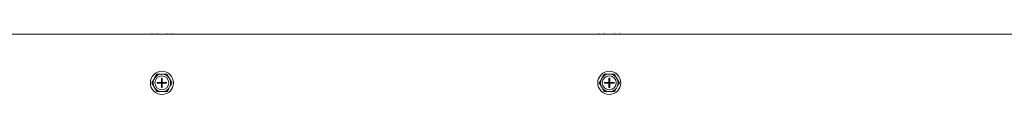
# Model space of a CAD drawing. Units: inches. Extents: x -19 to 335, y 117 to 249.
# Drawn here: x 119 to 137, y 229 to 230 of the extents above; entities that cross this region are included whole.
import ezdxf

# ---------------------------------------------------------------- set-up
doc = ezdxf.new("R2010")
doc.units = ezdxf.units.IN
doc.header["$MEASUREMENT"] = 0

# ---------------------------------------------------------------- blocks, each defined once
blk = doc.blocks.new('Mtherm II 2000 top pmp')
at = {"color": 7, "linetype": 'Continuous', "lineweight": 15}
for p, q in [((49.865, 0), (-49.865, 0)), ((27.588, 0.014), (27.588, 0)), ((27.681, 0.014), (27.681, 0)), ((27.861, 0.014), (27.861, 0)), ((27.949, 0.014), (27.949, 0)), ((35.601, 0.014), (35.601, 0)), ((35.693, 0.014), (35.693, 0)), ((35.874, 0.014), (35.874, 0)), ((35.962, 0.014), (35.962, 0)), ((27.642, -0.777), (27.623, -0.81)), ((27.684, -0.862), (27.761, -0.862)), ((27.684, -0.862), (27.684, -0.877)), ((27.684, -0.877), (27.761, -0.877)), ((27.786, -0.713), (27.748, -0.714)), ((27.761, -0.785), (27.761, -0.862)), ((27.776, -0.785), (27.761, -0.785)), ((27.761, -0.877), (27.761, -0.862)), ((27.761, -0.862), (27.776, -0.862)), ((27.761, -0.862), (27.769, -0.87)), ((27.769, -0.87), (27.761, -0.87)), ((27.769, -0.87), (27.761, -0.877)), ((27.761, -0.877), (27.776, -0.877)), ((27.761, -0.877), (27.761, -0.955)), ((27.769, -0.87), (27.776, -0.862)), ((27.769, -0.862), (27.769, -0.87)), ((27.776, -0.877), (27.769, -0.87)), ((27.776, -0.87), (27.769, -0.87)), ((27.769, -0.87), (27.769, -0.877)), ((27.776, -0.785), (27.776, -0.862)), ((27.776, -0.862), (27.854, -0.862)), ((27.776, -0.877), (27.776, -0.862)), ((27.776, -0.877), (27.854, -0.877)), ((27.776, -0.877), (27.776, -0.955)), ((27.854, -0.862), (27.854, -0.877)), ((27.913, -0.806), (27.893, -0.774)), ((35.654, -0.777), (35.636, -0.81)), ((35.696, -0.862), (35.774, -0.862)), ((35.696, -0.862), (35.696, -0.877)), ((35.696, -0.877), (35.774, -0.877)), ((35.798, -0.713), (35.76, -0.714)), ((35.774, -0.785), (35.774, -0.862)), ((35.789, -0.785), (35.774, -0.785)), ((35.774, -0.877), (35.774, -0.862)), ((35.774, -0.862), (35.789, -0.862)), ((35.774, -0.862), (35.781, -0.87)), ((35.781, -0.87), (35.774, -0.87)), ((35.781, -0.87), (35.774, -0.877)), ((35.774, -0.877), (35.774, -0.955)), ((35.774, -0.877), (35.789, -0.877)), ((35.781, -0.862), (35.781, -0.87)), ((35.781, -0.87), (35.789, -0.862)), ((35.789, -0.877), (35.781, -0.87)), ((35.789, -0.87), (35.781, -0.87)), ((35.781, -0.87), (35.781, -0.877)), ((35.789, -0.785), (35.789, -0.862)), ((35.789, -0.862), (35.867, -0.862)), ((35.789, -0.877), (35.789, -0.862)), ((35.789, -0.877), (35.867, -0.877)), ((35.789, -0.877), (35.789, -0.955)), ((35.867, -0.862), (35.867, -0.877)), ((35.925, -0.806), (35.906, -0.774)), ((27.625, -0.933), (27.644, -0.966)), ((27.752, -1.026), (27.79, -1.026)), ((27.776, -0.955), (27.761, -0.955)), ((27.896, -0.963), (27.914, -0.93)), ((35.637, -0.933), (35.657, -0.966)), ((35.764, -1.026), (35.802, -1.026)), ((35.789, -0.955), (35.774, -0.955)), ((35.908, -0.963), (35.927, -0.93))]:
    blk.add_line(p, q, dxfattribs=at)
for centre, radius in [((27.769, -0.87), 0.207), ((35.781, -0.87), 0.207), ((27.769, -0.87), 0.125), ((35.781, -0.87), 0.125)]:
    blk.add_circle(centre, radius, dxfattribs=at)
for centre, start, end in [((27.769, -0.87), 157.6629, 203.8123), ((27.769, -0.87), 97.6629, 143.8123), ((27.769, -0.87), 37.6629, 83.8123), ((27.769, -0.87), 337.6629, 23.8123), ((35.781, -0.87), 157.6629, 203.8123), ((35.781, -0.87), 97.6629, 143.8123), ((35.781, -0.87), 37.6629, 83.8123), ((35.781, -0.87), 337.6629, 23.8123), ((27.769, -0.87), 217.6629, 263.8123), ((27.769, -0.87), 277.6629, 323.8123), ((35.781, -0.87), 217.6629, 263.8123), ((35.781, -0.87), 277.6629, 323.8123)]:
    blk.add_arc(centre, 0.157, start, end, dxfattribs=at)
for points, knots in [([(27.623, -0.81), (27.617, -0.821), (27.606, -0.842), (27.594, -0.862), (27.588, -0.872)], [0, 0, 0, 0, 0.514871, 1, 1, 1, 1]), ([(27.748, -0.714), (27.734, -0.714), (27.711, -0.714), (27.687, -0.715), (27.677, -0.715)], [0, 0, 0, 0, 0.561463, 1, 1, 1, 1]), ([(27.893, -0.774), (27.887, -0.763), (27.875, -0.743), (27.863, -0.722), (27.857, -0.712)], [0, 0, 0, 0, 0.509705, 1, 1, 1, 1]), ([(27.914, -0.93), (27.92, -0.919), (27.932, -0.898), (27.944, -0.878), (27.949, -0.868)], [0, 0, 0, 0, 0.514882, 1, 1, 1, 1]), ([(35.636, -0.81), (35.63, -0.821), (35.618, -0.842), (35.607, -0.862), (35.601, -0.872)], [0, 0, 0, 0, 0.514879, 1, 1, 1, 1]), ([(35.76, -0.714), (35.747, -0.714), (35.723, -0.714), (35.7, -0.715), (35.689, -0.715)], [0, 0, 0, 0, 0.561456, 1, 1, 1, 1]), ([(35.906, -0.774), (35.9, -0.763), (35.888, -0.743), (35.875, -0.722), (35.87, -0.712)], [0, 0, 0, 0, 0.509713, 1, 1, 1, 1]), ([(35.927, -0.93), (35.933, -0.919), (35.945, -0.898), (35.956, -0.878), (35.962, -0.868)], [0, 0, 0, 0, 0.514877, 1, 1, 1, 1]), ([(27.644, -0.966), (27.65, -0.976), (27.663, -0.997), (27.675, -1.017), (27.681, -1.027)], [0, 0, 0, 0, 0.509705, 1, 1, 1, 1]), ([(27.79, -1.026), (27.803, -1.026), (27.827, -1.025), (27.851, -1.025), (27.861, -1.025)], [0, 0, 0, 0, 0.561473, 1, 1, 1, 1]), ([(35.657, -0.966), (35.663, -0.976), (35.675, -0.997), (35.687, -1.017), (35.693, -1.027)], [0, 0, 0, 0, 0.509696, 1, 1, 1, 1]), ([(35.802, -1.026), (35.816, -1.026), (35.84, -1.025), (35.863, -1.025), (35.874, -1.025)], [0, 0, 0, 0, 0.561489, 1, 1, 1, 1])]:
    blk.add_open_spline(points, degree=3, knots=knots, dxfattribs=at)
for points in [[(27.588, -0.872), (27.625, -0.933)], [(27.677, -0.715), (27.642, -0.777)], [(27.857, -0.712), (27.786, -0.713)], [(27.949, -0.868), (27.913, -0.806)], [(35.601, -0.872), (35.637, -0.933)], [(35.689, -0.715), (35.654, -0.777)], [(35.87, -0.712), (35.798, -0.713)], [(35.962, -0.868), (35.925, -0.806)], [(27.681, -1.027), (27.752, -1.026)], [(27.861, -1.025), (27.896, -0.963)], [(35.693, -1.027), (35.764, -1.026)], [(35.874, -1.025), (35.908, -0.963)]]:
    blk.add_open_spline(points, degree=1, dxfattribs=at)

msp = doc.modelspace()

# ---------------------------------------------------------------- block references
msp.add_blockref('Mtherm II 2000 top pmp', (93.991, 229.74))

doc.saveas('drawing.dxf')
